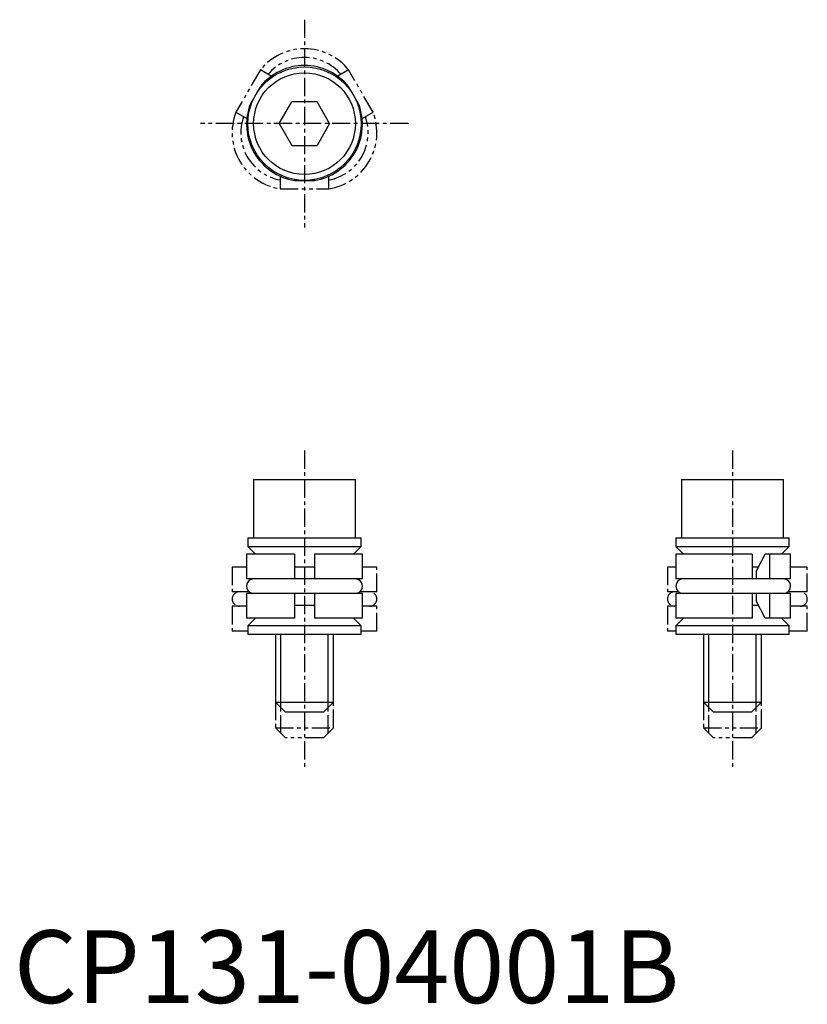
# Model space of a CAD drawing. Extents: x 0.4 to 54.6, y -0.1 to 67.6.
import ezdxf

# ---------------------------------------------------------------- set-up
doc = ezdxf.new("R2010")
doc.units = 0
doc.header["$MEASUREMENT"] = 0
doc.linetypes.add('CENTER', pattern=[2, 1.25, -0.25, 0.25, -0.25])
doc.linetypes.add('PHANTOM', pattern=[2.5, 1.25, -0.25, 0.25, -0.25, 0.25, -0.25])
doc.layers.get('0').update_dxf_attribs({"linetype": 'CONTINUOUS'})
for name, color, linetype in [('1', 1, 'CENTER'), ('3', 3, 'CONTINUOUS'), ('5', 3, 'PHANTOM')]:
    doc.layers.add(name, color=color, linetype=linetype)
doc.styles.add('Standard1', font='arial.ttf')

msp = doc.modelspace()

# ---------------------------------------------------------------- linework, layer by layer
for p, q in [((16.963, 63.025), (16.276, 61.836)), ((17.019, 62.993), (16.963, 63.025)), ((23.037, 63.025), (22.981, 62.993)), ((23.724, 61.836), (23.037, 63.025)), ((16.276, 61.836), (16.332, 61.803)), ((18.268, 60.479), (19.134, 61.979)), ((20.866, 61.979), (19.134, 61.979)), ((21.732, 60.479), (20.866, 61.979)), ((23.668, 61.803), (23.724, 61.836)), ((18.268, 60.479), (19.134, 58.979)), ((21.732, 60.479), (20.866, 58.979)), ((19.134, 58.979), (20.866, 58.979)), ((19.313, 56.639), (19.313, 56.575)), ((19.313, 56.575), (20.687, 56.575)), ((20.687, 56.575), (20.687, 56.639)), ((16.5, 36), (16.5, 32)), ((16.5, 36), (23.5, 36)), ((23.5, 32), (23.5, 36)), ((45.961, 36), (45.961, 32)), ((45.961, 36), (52.961, 36)), ((52.961, 32), (52.961, 36)), ((16.1, 32), (16.1, 31.4)), ((16.1, 32), (23.9, 32)), ((23.9, 31.4), (23.9, 32)), ((45.561, 32), (45.561, 31.4)), ((45.561, 32), (53.361, 32)), ((53.361, 31.4), (53.361, 32)), ((16.1, 31.4), (16.632, 30.868)), ((16.1, 31.4), (23.9, 31.4)), ((23.368, 30.868), (23.9, 31.4)), ((45.561, 31.4), (46.093, 30.868)), ((45.561, 31.4), (53.361, 31.4)), ((52.829, 30.868), (53.361, 31.4)), ((16.013, 30.868), (16.013, 29.168)), ((19.313, 30.868), (16.013, 30.868)), ((19.313, 30.868), (19.313, 29.168)), ((20.687, 30.868), (20.687, 29.168)), ((23.987, 30.868), (20.687, 30.868)), ((23.987, 29.168), (23.987, 30.868)), ((45.558, 30.868), (45.558, 29.168)), ((50.818, 30.868), (45.558, 30.868)), ((50.818, 30.868), (50.818, 29.168)), ((51.087, 29.668), (51.703, 30.868)), ((53.461, 30.868), (51.703, 30.868)), ((52.008, 30.868), (52.008, 29.168)), ((53.461, 29.168), (53.461, 30.868)), ((19.313, 30), (20.687, 30)), ((50.818, 30), (51.264, 30)), ((23.987, 29.168), (16.013, 29.168)), ((53.461, 29.168), (45.558, 29.168)), ((51.087, 29.668), (51.087, 29.168)), ((16.013, 28.168), (16.013, 26.468)), ((23.987, 28.168), (16.013, 28.168)), ((19.313, 28.168), (19.313, 26.468)), ((20.687, 28.168), (20.687, 26.468)), ((23.987, 26.468), (23.987, 28.168)), ((45.558, 28.168), (45.558, 26.468)), ((53.461, 28.168), (45.558, 28.168)), ((50.818, 28.168), (50.818, 26.468)), ((51.087, 28.168), (51.087, 27.668)), ((52.008, 28.168), (52.008, 26.468)), ((53.461, 26.468), (53.461, 28.168)), ((20.687, 27.336), (19.313, 27.336)), ((51.262, 27.336), (50.818, 27.336)), ((51.703, 26.468), (51.087, 27.668)), ((19.313, 26.468), (16.013, 26.468)), ((16.632, 26.468), (16.1, 25.936)), ((23.987, 26.468), (20.687, 26.468)), ((23.9, 25.936), (23.368, 26.468)), ((50.818, 26.468), (45.558, 26.468)), ((46.093, 26.468), (45.561, 25.936)), ((53.461, 26.468), (51.703, 26.468)), ((53.361, 25.936), (52.829, 26.468)), ((16.1, 25.936), (16.1, 25.336)), ((23.9, 25.936), (16.1, 25.936)), ((23.9, 25.336), (23.9, 25.936)), ((45.561, 25.936), (45.561, 25.336)), ((53.361, 25.936), (45.561, 25.936)), ((53.361, 25.336), (53.361, 25.936)), ((23.9, 25.336), (16.1, 25.336)), ((18, 25.336), (18, 20.7)), ((22, 20.7), (22, 25.336)), ((53.361, 25.336), (45.561, 25.336)), ((47.461, 25.336), (47.461, 20.7)), ((51.461, 20.7), (51.461, 25.336)), ((18, 20.7), (18.7, 20)), ((18, 20.7), (22, 20.7)), ((21.3, 20), (22, 20.7)), ((47.461, 20.7), (48.161, 20)), ((47.461, 20.7), (51.461, 20.7)), ((50.761, 20), (51.461, 20.7)), ((21.3, 20), (18.7, 20)), ((50.761, 20), (48.161, 20))]:
    msp.add_line(p, q)
for radius in [3.9, 3.5]:
    msp.add_circle((20, 60.479), radius)
for centre, radius, start, end in [((20, 60.579), 3.9, 38.84988, 141.15012), ((19.913, 60.429), 3.9, 158.84988, 261.15012), ((20.087, 60.429), 3.9, 278.84988, 21.15012), ((16.517, 28.668), 0.5, 89.02662, 270.77554), ((23.483, 28.668), 0.5, 269.21883, 90.97545), ((46.058, 28.668), 0.5, 90, 270), ((52.961, 28.668), 0.5, 271.82673, 90.02929)]:
    msp.add_arc(centre, radius, start, end)
at = {"layer": '1'}
for p, q in [((20, 67.629), (20, 53.329)), ((27.15, 60.479), (12.85, 60.479)), ((20, 38), (20, 16.236)), ((49.461, 38), (49.461, 16.236))]:
    msp.add_line(p, q, dxfattribs=at)
at = {"layer": '3'}
for p, q in [((18.379, 20.321), (18.379, 25.336)), ((21.621, 20.321), (21.621, 25.336)), ((47.84, 20.321), (47.84, 25.336)), ((51.082, 20.321), (51.082, 25.336))]:
    msp.add_line(p, q, dxfattribs=at)
at = {"layer": '5'}
for p, q in [((16.963, 64.175), (15.28, 61.261)), ((17.716, 63.74), (16.963, 64.175)), ((23.037, 64.175), (22.284, 63.74)), ((24.72, 61.261), (23.037, 64.175)), ((15.28, 61.261), (16.034, 60.826)), ((23.966, 60.826), (24.72, 61.261)), ((18.317, 56.87), (18.317, 56)), ((21.683, 56), (21.683, 56.87)), ((18.317, 56), (21.683, 56)), ((15.017, 29.984), (15.017, 28.284)), ((16.013, 29.984), (15.017, 29.984)), ((24.983, 29.984), (23.987, 29.984)), ((24.983, 28.284), (24.983, 29.984)), ((44.983, 29.984), (44.983, 28.284)), ((45.558, 29.984), (44.983, 29.984)), ((54.611, 29.984), (53.461, 29.984)), ((54.611, 28.284), (54.611, 29.984)), ((16.197, 28.284), (15.017, 28.284)), ((24.983, 28.284), (23.803, 28.284)), ((45.737, 28.284), (44.983, 28.284)), ((54.611, 28.284), (53.281, 28.284)), ((15.017, 27.284), (15.017, 25.584)), ((16.013, 27.284), (15.017, 27.284)), ((24.983, 27.284), (23.987, 27.284)), ((24.983, 25.584), (24.983, 27.284)), ((44.983, 27.284), (44.983, 25.584)), ((45.558, 27.284), (44.983, 27.284)), ((54.611, 27.284), (53.461, 27.284)), ((54.611, 25.584), (54.611, 27.284)), ((16.1, 25.584), (15.017, 25.584)), ((24.983, 25.584), (23.9, 25.584)), ((45.561, 25.584), (44.983, 25.584)), ((54.611, 25.584), (53.361, 25.584)), ((18, 20.7), (18, 18.936)), ((18.379, 18.557), (18.379, 20.321)), ((21.621, 18.557), (21.621, 20.321)), ((22, 18.936), (22, 20.7)), ((47.461, 20.7), (47.461, 18.936)), ((47.84, 18.557), (47.84, 20.321)), ((51.082, 18.557), (51.082, 20.321)), ((51.461, 18.936), (51.461, 20.7)), ((18, 18.936), (18.7, 18.236)), ((18, 18.936), (22, 18.936)), ((21.3, 18.236), (22, 18.936)), ((47.461, 18.936), (48.161, 18.236)), ((47.461, 18.936), (51.461, 18.936)), ((50.761, 18.236), (51.461, 18.936)), ((21.3, 18.236), (18.7, 18.236)), ((50.761, 18.236), (48.161, 18.236))]:
    msp.add_line(p, q, dxfattribs=at)
for centre, radius, start, end in [((20, 61.729), 3.9, 38.84988, 141.15012), ((20, 61.729), 3.3, 40.47568, 139.52432), ((18.917, 59.854), 3.9, 158.84988, 261.15012), ((18.917, 59.854), 3.3, 160.47568, 259.52432), ((21.083, 59.854), 3.9, 278.84988, 21.15012), ((21.083, 59.854), 3.3, 280.47568, 19.52432), ((15.522, 27.784), 0.5, 89.02662, 270.77554), ((24.478, 27.784), 0.5, 269.21883, 90.97545), ((45.483, 27.784), 0.5, 90, 270), ((54.111, 27.784), 0.5, 271.82673, 90.02929)]:
    msp.add_arc(centre, radius, start, end, dxfattribs=at)

# ---------------------------------------------------------------- texts
at = {"color": 3, "style": 'Standard1'}
msp.add_text('CP131-04001B', height=5, dxfattribs=at).set_placement((0, 0))

doc.saveas('drawing.dxf')
